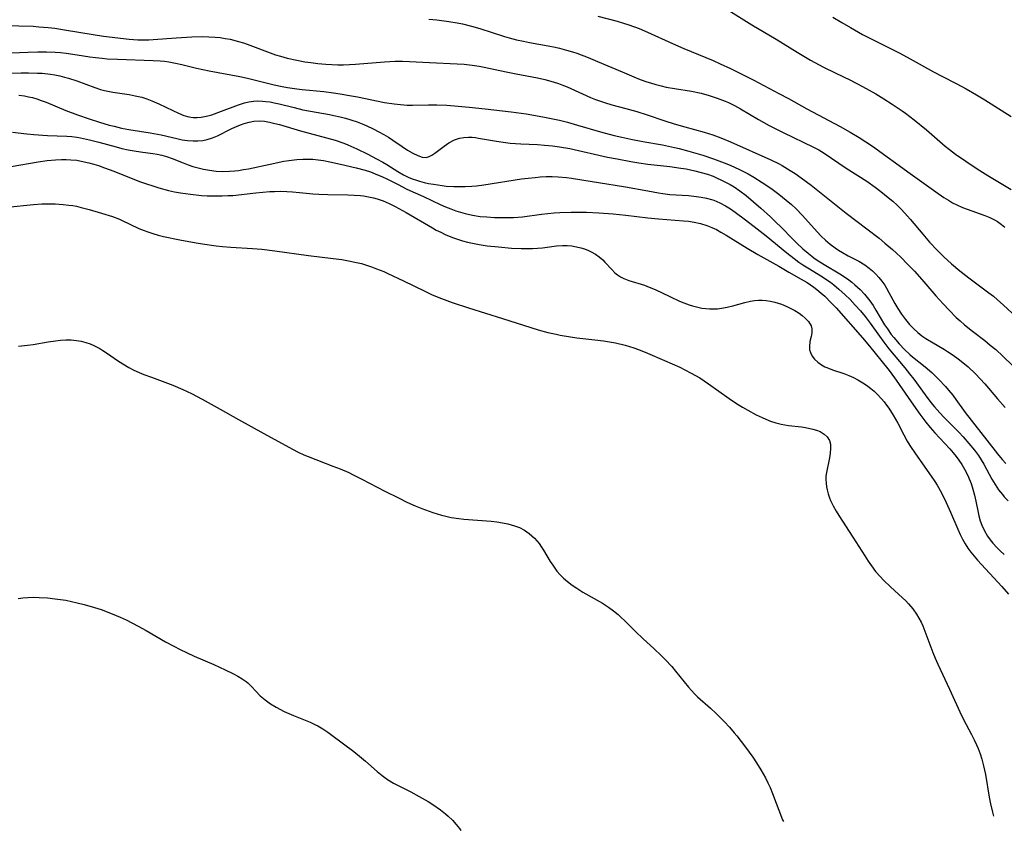
# Model space of a CAD drawing. Units: inches. Extents: x 2048999 to 2054300, y 227075 to 232502.
# Drawn here: x 2050418 to 2050552, y 227087 to 227198 of the extents above; entities that cross this region are included whole.
import ezdxf

# ---------------------------------------------------------------- set-up
doc = ezdxf.new("R2010")
doc.units = ezdxf.units.IN
doc.header["$MEASUREMENT"] = 0
doc.layers.add('c_10_T13S_R18E', color=170, linetype='Continuous')

msp = doc.modelspace()

# ---------------------------------------------------------------- linework, layer by layer
at = {"layer": 'c_10_T13S_R18E'}
for points, elevation in [([(2050514.01, 227199.73), (2050517.66, 227197.46), (2050521, 227195.46), (2050523.86, 227193.7), (2050525.69, 227192.62), (2050527.46, 227191.66), (2050529.06, 227190.87), (2050531.16, 227189.86), (2050532.81, 227189.01), (2050534.61, 227187.98), (2050535.69, 227187.32), (2050536.86, 227186.6), (2050538.21, 227185.69), (2050538.65, 227185.37), (2050539.84, 227184.46), (2050541.52, 227183.09), (2050544.1, 227180.86), (2050544.67, 227180.4), (2050545.52, 227179.76), (2050546.92, 227178.78), (2050548.46, 227177.76), (2050549.93, 227176.83), (2050553.11, 227174.89)], 922), ([(2050496.59, 227198.64), (2050499.23, 227197.95), (2050500.12, 227197.69), (2050500.82, 227197.45), (2050502.24, 227196.92), (2050503.39, 227196.43), (2050506.83, 227194.88), (2050508.36, 227194.2), (2050512.35, 227192.55), (2050513.33, 227192.11), (2050514.72, 227191.45), (2050517.92, 227189.87), (2050521.37, 227188.07), (2050522.65, 227187.37), (2050525.19, 227185.94), (2050529.72, 227183.52), (2050531.11, 227182.74), (2050532.32, 227182.04), (2050533.26, 227181.45), (2050534.15, 227180.85), (2050539.32, 227177.08), (2050542.8, 227174.58), (2050543.9, 227173.83), (2050544.53, 227173.44), (2050545.11, 227173.1), (2050545.7, 227172.8), (2050546.45, 227172.47), (2050547.1, 227172.22), (2050549.52, 227171.37), (2050550.19, 227171.09), (2050550.84, 227170.78), (2050551.24, 227170.54), (2050551.81, 227170.13), (2050552.26, 227169.76)], 924), ([(2050528.72, 227198.51), (2050529.98, 227197.74), (2050531.13, 227197.06), (2050532.81, 227196.12), (2050533.78, 227195.61), (2050536.35, 227194.36), (2050537.89, 227193.58), (2050539.33, 227192.81), (2050542.5, 227191.02), (2050543.63, 227190.42), (2050545.67, 227189.37), (2050546.96, 227188.68), (2050548.38, 227187.86), (2050549.5, 227187.19), (2050553.12, 227184.9)], 920), ([(2050415.47, 227197.37), (2050419.41, 227197.24), (2050420.19, 227197.19), (2050421.46, 227197.08), (2050422.38, 227196.97), (2050423.68, 227196.78), (2050427.6, 227196.1), (2050429.01, 227195.89), (2050432.52, 227195.49), (2050433.69, 227195.4), (2050434.42, 227195.38), (2050435.23, 227195.39), (2050435.81, 227195.43), (2050438.96, 227195.68), (2050441.11, 227195.81), (2050442.55, 227195.84), (2050443.4, 227195.82), (2050444.26, 227195.77), (2050444.95, 227195.69), (2050445.64, 227195.59), (2050446.33, 227195.46), (2050447.49, 227195.16), (2050448.16, 227194.96), (2050449.02, 227194.67), (2050451.79, 227193.62), (2050452.52, 227193.36), (2050453.23, 227193.14), (2050454.14, 227192.9), (2050455.45, 227192.6), (2050456.53, 227192.4), (2050457.35, 227192.28), (2050458.3, 227192.16), (2050459.4, 227192.06), (2050460.24, 227192.01), (2050461.07, 227191.99), (2050461.81, 227191.99), (2050462.63, 227192.01), (2050463.45, 227192.06), (2050467.43, 227192.4), (2050468.9, 227192.46), (2050469.89, 227192.46), (2050470.83, 227192.43), (2050473.57, 227192.27), (2050477.38, 227192.12), (2050478.32, 227192.05), (2050479.44, 227191.92), (2050480.39, 227191.77), (2050481.05, 227191.64), (2050484.09, 227190.99), (2050485.45, 227190.72), (2050488.37, 227190.19), (2050489.36, 227189.97), (2050490.49, 227189.66), (2050491.24, 227189.41), (2050491.7, 227189.24), (2050492.4, 227188.95), (2050494.5, 227187.98), (2050495.62, 227187.5), (2050496.28, 227187.24), (2050497.51, 227186.81), (2050498.53, 227186.51), (2050500.43, 227186), (2050501.95, 227185.58), (2050503.35, 227185.15), (2050505.75, 227184.33), (2050507.04, 227183.91), (2050508.49, 227183.49), (2050511.15, 227182.77), (2050512.33, 227182.4), (2050513.41, 227182), (2050514.73, 227181.45), (2050520.27, 227178.97), (2050521.32, 227178.45), (2050521.79, 227178.19), (2050522.92, 227177.51), (2050523.57, 227177.08), (2050524.4, 227176.5), (2050525.75, 227175.5), (2050530.54, 227171.69), (2050533.37, 227169.55), (2050535.05, 227168.24), (2050535.86, 227167.59), (2050536.89, 227166.72), (2050537.46, 227166.2), (2050538.03, 227165.66), (2050538.96, 227164.71), (2050539.9, 227163.72), (2050540.9, 227162.62), (2050542.82, 227160.36), (2050543.81, 227159.25), (2050544.62, 227158.38), (2050545.61, 227157.4), (2050546.13, 227156.92), (2050546.76, 227156.38), (2050547.81, 227155.55), (2050549.51, 227154.23), (2050550.26, 227153.63), (2050551, 227153.01), (2050552, 227152.11), (2050553.35, 227150.79)], 928), ([(2050416.39, 227193.61), (2050418.68, 227193.72), (2050420.02, 227193.77), (2050421.2, 227193.76), (2050422.39, 227193.71), (2050423.12, 227193.65), (2050423.92, 227193.56), (2050425.4, 227193.35), (2050427.15, 227193.07), (2050427.92, 227192.97), (2050428.83, 227192.86), (2050429.53, 227192.81), (2050430.94, 227192.73), (2050435.82, 227192.57), (2050436.77, 227192.51), (2050437.36, 227192.45), (2050437.94, 227192.37), (2050438.84, 227192.21), (2050439.73, 227192.01), (2050441.73, 227191.52), (2050443.45, 227191.14), (2050447.64, 227190.36), (2050448.72, 227190.14), (2050450.16, 227189.8), (2050452.33, 227189.25), (2050453.45, 227189.01), (2050454.18, 227188.88), (2050455.45, 227188.68), (2050456.19, 227188.59), (2050459.12, 227188.3), (2050460.48, 227188.13), (2050461.38, 227188), (2050462.63, 227187.79), (2050463.72, 227187.58), (2050467.44, 227186.82), (2050468.74, 227186.62), (2050469.63, 227186.52), (2050470.54, 227186.46), (2050471.24, 227186.45), (2050473.44, 227186.49), (2050474.61, 227186.48), (2050475.95, 227186.43), (2050477.52, 227186.32), (2050479.03, 227186.18), (2050481.21, 227185.95), (2050484.77, 227185.53), (2050486.81, 227185.25), (2050489.07, 227184.87), (2050490.68, 227184.55), (2050491.37, 227184.39), (2050492.46, 227184.11), (2050493.82, 227183.73), (2050496.95, 227182.8), (2050498.83, 227182.31), (2050499.9, 227182.05), (2050501.13, 227181.79), (2050502.76, 227181.48), (2050505.45, 227181.01), (2050507.07, 227180.68), (2050507.73, 227180.52), (2050509.04, 227180.16), (2050510.94, 227179.59), (2050512.42, 227179.1), (2050513.86, 227178.57), (2050514.69, 227178.23), (2050515.96, 227177.66), (2050517.18, 227177.04), (2050517.92, 227176.62), (2050519.09, 227175.88), (2050520.25, 227175.09), (2050521.34, 227174.29), (2050522.36, 227173.47), (2050523.08, 227172.84), (2050523.66, 227172.3), (2050524.58, 227171.37), (2050526.57, 227169.12), (2050527.15, 227168.52), (2050527.75, 227167.96), (2050528.39, 227167.43), (2050529.06, 227166.93), (2050529.53, 227166.61), (2050530.06, 227166.28), (2050530.84, 227165.84), (2050532.27, 227165.09), (2050533.12, 227164.59), (2050533.7, 227164.17), (2050534.17, 227163.77), (2050534.61, 227163.34), (2050535.04, 227162.87), (2050535.44, 227162.37), (2050535.83, 227161.8), (2050536.08, 227161.4), (2050536.41, 227160.81), (2050537.21, 227159.32), (2050537.61, 227158.65), (2050538.13, 227157.85), (2050538.66, 227157.14), (2050539.22, 227156.46), (2050539.8, 227155.85), (2050540.34, 227155.35), (2050540.92, 227154.89), (2050541.46, 227154.52), (2050544.01, 227153), (2050544.43, 227152.74), (2050545.19, 227152.24), (2050545.86, 227151.75), (2050546.52, 227151.23), (2050547.22, 227150.63), (2050548.24, 227149.67), (2050548.88, 227149), (2050549.51, 227148.3), (2050551.25, 227146.27), (2050552.32, 227145.07)], 930), ([(2050417.42, 227187.81), (2050418.2, 227187.71), (2050418.75, 227187.61), (2050419.3, 227187.48), (2050419.91, 227187.31), (2050420.51, 227187.11), (2050421.16, 227186.86), (2050423.85, 227185.74), (2050425.44, 227185.14), (2050427.07, 227184.57), (2050428.46, 227184.12), (2050429.8, 227183.73), (2050430.46, 227183.56), (2050431.48, 227183.31), (2050432.46, 227183.12), (2050435.38, 227182.66), (2050436.92, 227182.38), (2050439.06, 227181.87), (2050439.78, 227181.72), (2050440.49, 227181.61), (2050441.27, 227181.55), (2050441.93, 227181.56), (2050442.58, 227181.62), (2050443.2, 227181.74), (2050443.9, 227181.96), (2050444.59, 227182.25), (2050446.55, 227183.24), (2050447.21, 227183.55), (2050447.73, 227183.76), (2050448.26, 227183.95), (2050448.92, 227184.14), (2050449.58, 227184.27), (2050450.29, 227184.3), (2050451.01, 227184.24), (2050451.73, 227184.12), (2050452.42, 227183.96), (2050453.07, 227183.79), (2050455.93, 227182.95), (2050459.5, 227182), (2050460.71, 227181.64), (2050461.86, 227181.24), (2050462.4, 227181.02), (2050463.63, 227180.47), (2050465.14, 227179.73), (2050466.35, 227179.1), (2050467.2, 227178.64), (2050467.74, 227178.32), (2050469.27, 227177.37), (2050470.03, 227176.93), (2050470.67, 227176.62), (2050471.23, 227176.39), (2050471.79, 227176.19), (2050472.23, 227176.06), (2050472.84, 227175.89), (2050473.46, 227175.75), (2050474.12, 227175.63), (2050475.34, 227175.44), (2050475.88, 227175.38), (2050476.93, 227175.32), (2050477.94, 227175.31), (2050478.45, 227175.32), (2050479.38, 227175.37), (2050480.02, 227175.43), (2050481.03, 227175.56), (2050486.16, 227176.35), (2050487.09, 227176.47), (2050488.02, 227176.57), (2050488.73, 227176.63), (2050489.55, 227176.67), (2050490.36, 227176.67), (2050491.18, 227176.65), (2050492.32, 227176.55), (2050492.98, 227176.47), (2050494.42, 227176.25), (2050500.39, 227175.28), (2050503.44, 227174.71), (2050504.88, 227174.46), (2050505.51, 227174.36), (2050506.47, 227174.25), (2050509.02, 227174.08), (2050510.1, 227173.97), (2050510.73, 227173.88), (2050511.45, 227173.73), (2050512.16, 227173.53), (2050512.47, 227173.43), (2050513.29, 227173.09), (2050514.07, 227172.67), (2050514.73, 227172.27), (2050515.37, 227171.83), (2050516.78, 227170.77), (2050518.39, 227169.55), (2050519.6, 227168.59), (2050522.45, 227166.26), (2050523.45, 227165.45), (2050524.1, 227164.98), (2050524.63, 227164.62), (2050525.3, 227164.19), (2050527.31, 227162.96), (2050527.92, 227162.56), (2050528.4, 227162.22), (2050528.86, 227161.86), (2050529.57, 227161.27), (2050530.41, 227160.5), (2050531.09, 227159.84), (2050531.8, 227159.1), (2050532.51, 227158.31), (2050533.15, 227157.55), (2050533.83, 227156.64), (2050535.11, 227154.83), (2050535.7, 227154.03), (2050536.4, 227153.13), (2050537.12, 227152.24), (2050538.59, 227150.49), (2050539.22, 227149.71), (2050539.8, 227148.94), (2050541.34, 227146.81), (2050542.13, 227145.78), (2050542.62, 227145.19), (2050543.36, 227144.35), (2050543.89, 227143.77), (2050545.95, 227141.7), (2050546.55, 227141.06), (2050547.35, 227140.15), (2050548.11, 227139.23), (2050548.63, 227138.53), (2050549.02, 227137.92), (2050549.37, 227137.33), (2050550.48, 227135.3), (2050550.92, 227134.54), (2050551.4, 227133.83), (2050551.92, 227133.16), (2050552.17, 227132.87), (2050552.72, 227132.3)], 934), ([(2050417.39, 227153.46), (2050418.63, 227153.6), (2050419.4, 227153.72), (2050421.45, 227154.08), (2050422.43, 227154.22), (2050423.15, 227154.29), (2050423.86, 227154.33), (2050424.61, 227154.33), (2050425.32, 227154.27), (2050425.95, 227154.16), (2050426.58, 227154), (2050427.18, 227153.79), (2050427.67, 227153.58), (2050428.14, 227153.35), (2050428.51, 227153.14), (2050428.9, 227152.9), (2050429.55, 227152.47), (2050430.92, 227151.52), (2050431.66, 227151.04), (2050432.47, 227150.57), (2050433.17, 227150.21), (2050433.9, 227149.88), (2050434.52, 227149.61), (2050435.56, 227149.22), (2050437.38, 227148.55), (2050438.47, 227148.13), (2050439.87, 227147.54), (2050441.03, 227147), (2050442.51, 227146.24), (2050444.96, 227144.84), (2050447.45, 227143.45), (2050450.95, 227141.54), (2050454.84, 227139.38), (2050455.63, 227138.96), (2050456.42, 227138.6), (2050456.98, 227138.36), (2050460.38, 227137.08), (2050461.35, 227136.69), (2050462.54, 227136.17), (2050463.17, 227135.88), (2050464.34, 227135.3), (2050467.48, 227133.65), (2050469.33, 227132.71), (2050470.49, 227132.15), (2050471.63, 227131.65), (2050472.53, 227131.28), (2050474.03, 227130.73), (2050475.22, 227130.36), (2050475.83, 227130.2), (2050476.53, 227130.05), (2050477.6, 227129.9), (2050478.28, 227129.82), (2050482.02, 227129.52), (2050482.8, 227129.43), (2050483.55, 227129.32), (2050484.28, 227129.17), (2050485.22, 227128.91), (2050485.87, 227128.65), (2050486.57, 227128.29), (2050487.22, 227127.86), (2050487.6, 227127.54), (2050487.95, 227127.2), (2050488.27, 227126.84), (2050488.57, 227126.46), (2050488.9, 227125.99), (2050489.18, 227125.56), (2050490.1, 227124.03), (2050490.44, 227123.5), (2050490.72, 227123.1), (2050491.01, 227122.71), (2050491.45, 227122.2), (2050491.92, 227121.72), (2050492.46, 227121.26), (2050493.08, 227120.79), (2050493.72, 227120.35), (2050494.54, 227119.84), (2050497.22, 227118.3), (2050498.06, 227117.77), (2050498.74, 227117.28), (2050499.39, 227116.75), (2050499.72, 227116.45), (2050500.35, 227115.84), (2050501.81, 227114.38), (2050502.74, 227113.5), (2050504.32, 227112.06), (2050505.28, 227111.13), (2050505.81, 227110.6), (2050506.7, 227109.63), (2050507.21, 227109.02), (2050508.98, 227106.84), (2050509.41, 227106.35), (2050509.86, 227105.88), (2050510.24, 227105.5), (2050512, 227103.93), (2050512.76, 227103.23), (2050513.93, 227102.06), (2050514.59, 227101.35), (2050515.25, 227100.59), (2050515.62, 227100.14), (2050516.81, 227098.59), (2050517.79, 227097.23), (2050518.31, 227096.45), (2050518.9, 227095.5), (2050519.51, 227094.4), (2050519.84, 227093.74), (2050520.15, 227093.07), (2050520.48, 227092.25), (2050521.87, 227088.65), (2050521.97, 227088.42)], 942), ([(2050417.33, 227118.96), (2050418, 227119.04), (2050418.68, 227119.09), (2050419.43, 227119.12), (2050420.23, 227119.11), (2050421.34, 227119.03), (2050422.41, 227118.92), (2050423.85, 227118.7), (2050425.39, 227118.38), (2050426.38, 227118.13), (2050427.8, 227117.72), (2050428.68, 227117.43), (2050430.19, 227116.86), (2050431.3, 227116.39), (2050432.09, 227116.02), (2050433.74, 227115.16), (2050434.84, 227114.56), (2050437.51, 227113.02), (2050438.63, 227112.42), (2050439.49, 227111.97), (2050440.36, 227111.55), (2050441.4, 227111.07), (2050444.11, 227109.9), (2050445.65, 227109.2), (2050446.71, 227108.68), (2050447.36, 227108.34), (2050447.98, 227107.98), (2050448.54, 227107.58), (2050448.77, 227107.39), (2050449.3, 227106.87), (2050449.79, 227106.32), (2050450.45, 227105.63), (2050451.11, 227105.07), (2050451.84, 227104.55), (2050452.64, 227104.08), (2050453.71, 227103.51), (2050455.01, 227102.92), (2050457.25, 227102.02), (2050458.02, 227101.67), (2050458.3, 227101.53), (2050459, 227101.11), (2050459.69, 227100.65), (2050460.22, 227100.27), (2050463.23, 227098), (2050464.28, 227097.16), (2050464.85, 227096.68), (2050466.43, 227095.3), (2050467.13, 227094.72), (2050467.85, 227094.18), (2050468.68, 227093.69), (2050471.03, 227092.51), (2050472.19, 227091.87), (2050473.39, 227091.16), (2050474.05, 227090.75), (2050475.08, 227090.03), (2050475.77, 227089.49), (2050476.14, 227089.17), (2050476.71, 227088.63), (2050477.24, 227088.05), (2050477.68, 227087.5), (2050477.88, 227087.23)], 944)]:
    msp.add_lwpolyline(points, dxfattribs=dict(at, elevation=elevation))
for points in [[(2050473.51, 227198.24, 926), (2050474.61, 227198.12, 926), (2050476.21, 227197.91, 926), (2050477.35, 227197.72, 926), (2050478.08, 227197.57, 926), (2050479.33, 227197.28, 926), (2050480.48, 227196.95, 926), (2050483.85, 227195.85, 926), (2050484.5, 227195.66, 926), (2050485.49, 227195.4, 926), (2050486.42, 227195.19, 926), (2050487.24, 227195.03, 926), (2050489.82, 227194.56, 926), (2050490.77, 227194.37, 926), (2050491.35, 227194.24, 926), (2050492.34, 227193.99, 926), (2050493.14, 227193.75, 926), (2050493.75, 227193.55, 926), (2050495.3, 227192.97, 926), (2050496.58, 227192.44, 926), (2050499.92, 227191, 926), (2050501.53, 227190.33, 926), (2050502.41, 227189.98, 926), (2050503.29, 227189.66, 926), (2050503.8, 227189.49, 926), (2050504.52, 227189.28, 926), (2050505.24, 227189.1, 926), (2050505.96, 227188.93, 926), (2050507.1, 227188.72, 926), (2050509.39, 227188.35, 926), (2050510.72, 227188.08, 926), (2050511.82, 227187.79, 926), (2050512.94, 227187.43, 926), (2050514.02, 227187, 926), (2050514.47, 227186.8, 926), (2050515.28, 227186.41, 926), (2050516.1, 227185.97, 926), (2050518.57, 227184.5, 926), (2050520.04, 227183.69, 926), (2050521.96, 227182.72, 926), (2050526.07, 227180.72, 926), (2050526.81, 227180.32, 926), (2050527.56, 227179.87, 926), (2050530.57, 227177.85, 926), (2050533.38, 227176.03, 926), (2050534.51, 227175.24, 926), (2050535.3, 227174.65, 926), (2050536.31, 227173.84, 926), (2050536.92, 227173.31, 926), (2050537.51, 227172.76, 926), (2050538.02, 227172.26, 926), (2050538.57, 227171.68, 926), (2050539.31, 227170.86, 926), (2050541.03, 227168.8, 926), (2050541.97, 227167.72, 926), (2050543.01, 227166.6, 926), (2050543.9, 227165.72, 926), (2050544.96, 227164.74, 926), (2050546.09, 227163.78, 926), (2050547.32, 227162.81, 926), (2050550.08, 227160.77, 926), (2050550.68, 227160.3, 926), (2050551.27, 227159.81, 926), (2050552.02, 227159.15, 926), (2050553.27, 227158, 926)], [(2050416.42, 227190.82, 932), (2050417.75, 227190.87, 932), (2050418.77, 227190.88, 932), (2050420, 227190.84, 932), (2050420.61, 227190.81, 932), (2050421.77, 227190.68, 932), (2050422.34, 227190.59, 932), (2050423.02, 227190.45, 932), (2050423.7, 227190.28, 932), (2050424.22, 227190.13, 932), (2050425.36, 227189.76, 932), (2050427.82, 227188.86, 932), (2050428.61, 227188.61, 932), (2050429.17, 227188.46, 932), (2050430.28, 227188.23, 932), (2050432.5, 227187.89, 932), (2050433.33, 227187.75, 932), (2050434.26, 227187.53, 932), (2050434.96, 227187.31, 932), (2050435.64, 227187.06, 932), (2050436.57, 227186.65, 932), (2050438.49, 227185.72, 932), (2050439.29, 227185.34, 932), (2050439.99, 227185.06, 932), (2050440.7, 227184.85, 932), (2050441.27, 227184.78, 932), (2050441.82, 227184.77, 932), (2050442.37, 227184.82, 932), (2050442.83, 227184.89, 932), (2050443.28, 227184.99, 932), (2050443.82, 227185.15, 932), (2050445.14, 227185.62, 932), (2050447.45, 227186.5, 932), (2050448.29, 227186.78, 932), (2050448.89, 227186.91, 932), (2050449.5, 227187, 932), (2050450.13, 227187.03, 932), (2050450.76, 227187.01, 932), (2050451.22, 227186.97, 932), (2050451.79, 227186.89, 932), (2050452.37, 227186.79, 932), (2050453.03, 227186.65, 932), (2050455.06, 227186.11, 932), (2050456.27, 227185.83, 932), (2050459.93, 227185.17, 932), (2050460.5, 227185.06, 932), (2050461.38, 227184.86, 932), (2050462.11, 227184.66, 932), (2050462.84, 227184.44, 932), (2050463.69, 227184.15, 932), (2050464.37, 227183.89, 932), (2050465.04, 227183.61, 932), (2050465.87, 227183.23, 932), (2050466.68, 227182.81, 932), (2050467.33, 227182.44, 932), (2050467.97, 227182.05, 932), (2050468.58, 227181.65, 932), (2050469.84, 227180.78, 932), (2050470.6, 227180.28, 932), (2050471.31, 227179.88, 932), (2050471.98, 227179.55, 932), (2050472.58, 227179.35, 932), (2050473.14, 227179.31, 932), (2050473.53, 227179.41, 932), (2050473.92, 227179.61, 932), (2050474.32, 227179.88, 932), (2050475.6, 227180.85, 932), (2050476.23, 227181.3, 932), (2050477, 227181.72, 932), (2050477.68, 227181.93, 932), (2050478.29, 227182.02, 932), (2050478.92, 227182.06, 932), (2050479.41, 227182.05, 932), (2050479.86, 227182.01, 932), (2050480.3, 227181.95, 932), (2050482.46, 227181.57, 932), (2050483.35, 227181.42, 932), (2050484.63, 227181.26, 932), (2050486.08, 227181.16, 932), (2050488.37, 227181.06, 932), (2050489.33, 227180.99, 932), (2050490.41, 227180.89, 932), (2050491.34, 227180.76, 932), (2050492.76, 227180.5, 932), (2050497.92, 227179.35, 932), (2050499.23, 227179.09, 932), (2050501.11, 227178.74, 932), (2050502.21, 227178.56, 932), (2050503.46, 227178.38, 932), (2050506.43, 227178.05, 932), (2050507.94, 227177.85, 932), (2050508.66, 227177.74, 932), (2050509.88, 227177.48, 932), (2050510.74, 227177.26, 932), (2050511.59, 227176.99, 932), (2050512.35, 227176.72, 932), (2050512.85, 227176.51, 932), (2050513.51, 227176.21, 932), (2050514.16, 227175.89, 932), (2050514.7, 227175.6, 932), (2050515.23, 227175.28, 932), (2050516.04, 227174.74, 932), (2050516.89, 227174.08, 932), (2050518.89, 227172.35, 932), (2050520.22, 227171.16, 932), (2050520.82, 227170.6, 932), (2050521.82, 227169.61, 932), (2050523.09, 227168.3, 932), (2050523.81, 227167.58, 932), (2050524.64, 227166.8, 932), (2050525.36, 227166.18, 932), (2050526.14, 227165.58, 932), (2050526.61, 227165.25, 932), (2050527.55, 227164.65, 932), (2050529.7, 227163.37, 932), (2050530.31, 227162.98, 932), (2050530.91, 227162.56, 932), (2050531.34, 227162.23, 932), (2050531.76, 227161.88, 932), (2050532.47, 227161.23, 932), (2050533.07, 227160.59, 932), (2050533.44, 227160.14, 932), (2050533.8, 227159.68, 932), (2050534.25, 227159.02, 932), (2050534.62, 227158.41, 932), (2050535.81, 227156.4, 932), (2050536.19, 227155.83, 932), (2050536.73, 227155.09, 932), (2050537.09, 227154.65, 932), (2050537.82, 227153.8, 932), (2050538.54, 227153.04, 932), (2050539.27, 227152.35, 932), (2050539.64, 227152.03, 932), (2050541.35, 227150.66, 932), (2050542.25, 227149.87, 932), (2050543.17, 227148.98, 932), (2050544.12, 227147.96, 932), (2050544.56, 227147.46, 932), (2050545.14, 227146.75, 932), (2050545.55, 227146.2, 932), (2050546.85, 227144.4, 932), (2050549.81, 227140.63, 932), (2050551.23, 227138.73, 932), (2050551.87, 227137.97, 932), (2050552.39, 227137.42, 932)], [(2050416.58, 227182.77, 936), (2050418.51, 227182.53, 936), (2050419.48, 227182.44, 936), (2050421.36, 227182.32, 936), (2050423.99, 227182.2, 936), (2050424.69, 227182.15, 936), (2050425.35, 227182.07, 936), (2050425.85, 227181.99, 936), (2050427.1, 227181.73, 936), (2050428.39, 227181.4, 936), (2050430.75, 227180.74, 936), (2050431.53, 227180.54, 936), (2050432.38, 227180.35, 936), (2050433.22, 227180.2, 936), (2050434.06, 227180.07, 936), (2050435.75, 227179.85, 936), (2050436.36, 227179.75, 936), (2050436.97, 227179.63, 936), (2050437.63, 227179.44, 936), (2050438.42, 227179.15, 936), (2050439.89, 227178.55, 936), (2050440.59, 227178.29, 936), (2050441.23, 227178.07, 936), (2050441.96, 227177.86, 936), (2050442.7, 227177.69, 936), (2050443.49, 227177.54, 936), (2050444.4, 227177.44, 936), (2050445.32, 227177.39, 936), (2050446.25, 227177.4, 936), (2050446.99, 227177.46, 936), (2050447.49, 227177.52, 936), (2050448.17, 227177.63, 936), (2050448.86, 227177.76, 936), (2050451.8, 227178.4, 936), (2050453.66, 227178.77, 936), (2050454.36, 227178.89, 936), (2050455.44, 227179.01, 936), (2050456.28, 227179.06, 936), (2050456.96, 227179.06, 936), (2050457.64, 227179.04, 936), (2050458.38, 227178.97, 936), (2050459.09, 227178.87, 936), (2050459.96, 227178.71, 936), (2050461.41, 227178.4, 936), (2050463.57, 227177.88, 936), (2050464.81, 227177.54, 936), (2050465.5, 227177.31, 936), (2050466.17, 227177.07, 936), (2050467.18, 227176.65, 936), (2050467.77, 227176.37, 936), (2050469.28, 227175.59, 936), (2050470.51, 227174.98, 936), (2050472.76, 227173.95, 936), (2050475.06, 227172.85, 936), (2050475.78, 227172.54, 936), (2050476.51, 227172.25, 936), (2050477.18, 227172.01, 936), (2050477.83, 227171.81, 936), (2050478.48, 227171.62, 936), (2050479.48, 227171.4, 936), (2050480.51, 227171.24, 936), (2050481.42, 227171.15, 936), (2050482.48, 227171.09, 936), (2050483.34, 227171.07, 936), (2050484.2, 227171.07, 936), (2050485.07, 227171.09, 936), (2050486.31, 227171.19, 936), (2050488.92, 227171.53, 936), (2050490.63, 227171.72, 936), (2050491.42, 227171.77, 936), (2050492.94, 227171.82, 936), (2050495.04, 227171.8, 936), (2050496.74, 227171.74, 936), (2050498.69, 227171.6, 936), (2050500.41, 227171.41, 936), (2050503.46, 227171.03, 936), (2050504.91, 227170.89, 936), (2050508.32, 227170.64, 936), (2050509.01, 227170.56, 936), (2050509.77, 227170.44, 936), (2050510.64, 227170.25, 936), (2050511.49, 227169.99, 936), (2050512.18, 227169.72, 936), (2050512.81, 227169.42, 936), (2050513.44, 227169.09, 936), (2050514.15, 227168.67, 936), (2050517.04, 227166.88, 936), (2050518.5, 227166.01, 936), (2050521.33, 227164.42, 936), (2050522.73, 227163.6, 936), (2050524.41, 227162.64, 936), (2050525.21, 227162.17, 936), (2050525.7, 227161.85, 936), (2050526.13, 227161.55, 936), (2050526.55, 227161.24, 936), (2050527.14, 227160.75, 936), (2050527.63, 227160.3, 936), (2050528.45, 227159.47, 936), (2050529.17, 227158.7, 936), (2050532.78, 227154.63, 936), (2050533.75, 227153.48, 936), (2050536.25, 227150.39, 936), (2050536.57, 227149.98, 936), (2050537.39, 227148.84, 936), (2050539.43, 227145.87, 936), (2050540.63, 227144.19, 936), (2050541.44, 227143.1, 936), (2050542.04, 227142.35, 936), (2050542.66, 227141.63, 936), (2050544.72, 227139.42, 936), (2050545.2, 227138.87, 936), (2050545.59, 227138.39, 936), (2050545.98, 227137.88, 936), (2050546.38, 227137.28, 936), (2050546.76, 227136.65, 936), (2050547.14, 227135.89, 936), (2050547.53, 227134.99, 936), (2050547.65, 227134.67, 936), (2050547.89, 227133.89, 936), (2050548.1, 227133.11, 936), (2050548.29, 227132.28, 936), (2050548.55, 227130.94, 936), (2050548.7, 227130.25, 936), (2050548.88, 227129.57, 936), (2050549.1, 227128.97, 936), (2050549.46, 227128.21, 936), (2050549.9, 227127.48, 936), (2050550.25, 227126.98, 936), (2050550.63, 227126.5, 936), (2050551.18, 227125.91, 936), (2050551.62, 227125.48, 936), (2050552.18, 227124.98, 936)], [(2050416.39, 227178.06, 938), (2050420.07, 227178.7, 938), (2050421.32, 227178.88, 938), (2050422.44, 227178.99, 938), (2050423.29, 227179.03, 938), (2050423.92, 227179.02, 938), (2050424.55, 227178.99, 938), (2050425.36, 227178.91, 938), (2050425.98, 227178.8, 938), (2050427, 227178.58, 938), (2050427.67, 227178.39, 938), (2050428.34, 227178.18, 938), (2050429.16, 227177.89, 938), (2050430.44, 227177.41, 938), (2050433.95, 227176.02, 938), (2050435.04, 227175.62, 938), (2050435.6, 227175.44, 938), (2050436.59, 227175.14, 938), (2050437.91, 227174.79, 938), (2050438.73, 227174.61, 938), (2050439.55, 227174.46, 938), (2050440.9, 227174.26, 938), (2050442.42, 227174.11, 938), (2050443.18, 227174.06, 938), (2050444.42, 227174.03, 938), (2050445.22, 227174.03, 938), (2050446.02, 227174.07, 938), (2050446.69, 227174.11, 938), (2050449.85, 227174.47, 938), (2050450.8, 227174.56, 938), (2050451.74, 227174.63, 938), (2050452.41, 227174.66, 938), (2050453.26, 227174.67, 938), (2050454.07, 227174.64, 938), (2050454.87, 227174.59, 938), (2050455.83, 227174.51, 938), (2050457.63, 227174.32, 938), (2050458.46, 227174.26, 938), (2050459.67, 227174.21, 938), (2050462.44, 227174.19, 938), (2050463.29, 227174.15, 938), (2050464.13, 227174.08, 938), (2050464.56, 227174.03, 938), (2050465.24, 227173.92, 938), (2050465.91, 227173.77, 938), (2050466.44, 227173.62, 938), (2050467.24, 227173.35, 938), (2050468.07, 227172.99, 938), (2050468.91, 227172.58, 938), (2050470.38, 227171.78, 938), (2050473.98, 227169.66, 938), (2050474.5, 227169.37, 938), (2050475.12, 227169.06, 938), (2050475.74, 227168.77, 938), (2050476.75, 227168.36, 938), (2050477.42, 227168.12, 938), (2050478.1, 227167.9, 938), (2050478.78, 227167.71, 938), (2050479.48, 227167.55, 938), (2050480.37, 227167.38, 938), (2050481.45, 227167.22, 938), (2050483.01, 227167.05, 938), (2050484.79, 227166.9, 938), (2050486.12, 227166.84, 938), (2050487.02, 227166.83, 938), (2050487.69, 227166.84, 938), (2050488.35, 227166.88, 938), (2050489.02, 227166.95, 938), (2050490.97, 227167.22, 938), (2050491.75, 227167.27, 938), (2050492.4, 227167.26, 938), (2050493.05, 227167.2, 938), (2050493.69, 227167.09, 938), (2050494.26, 227166.95, 938), (2050494.79, 227166.78, 938), (2050495.31, 227166.57, 938), (2050495.71, 227166.38, 938), (2050496.27, 227166.07, 938), (2050496.79, 227165.71, 938), (2050497.27, 227165.29, 938), (2050497.58, 227164.99, 938), (2050498.5, 227163.95, 938), (2050498.91, 227163.53, 938), (2050499.3, 227163.22, 938), (2050499.72, 227162.95, 938), (2050500.15, 227162.73, 938), (2050500.82, 227162.46, 938), (2050502.98, 227161.8, 938), (2050503.61, 227161.56, 938), (2050504.42, 227161.21, 938), (2050506.44, 227160.25, 938), (2050507.77, 227159.64, 938), (2050508.35, 227159.4, 938), (2050509.11, 227159.12, 938), (2050509.53, 227158.99, 938), (2050510.27, 227158.8, 938), (2050510.81, 227158.69, 938), (2050511.36, 227158.62, 938), (2050511.88, 227158.58, 938), (2050512.41, 227158.57, 938), (2050512.95, 227158.6, 938), (2050513.5, 227158.66, 938), (2050514.28, 227158.81, 938), (2050515.05, 227159.01, 938), (2050516.68, 227159.46, 938), (2050517.48, 227159.65, 938), (2050518.03, 227159.73, 938), (2050518.57, 227159.77, 938), (2050519.09, 227159.76, 938), (2050519.61, 227159.72, 938), (2050520.2, 227159.63, 938), (2050520.79, 227159.5, 938), (2050521.7, 227159.21, 938), (2050522.44, 227158.92, 938), (2050522.99, 227158.65, 938), (2050523.52, 227158.36, 938), (2050524.11, 227157.97, 938), (2050524.54, 227157.65, 938), (2050524.94, 227157.31, 938), (2050525.39, 227156.84, 938), (2050525.77, 227156.25, 938), (2050525.88, 227155.87, 938), (2050525.88, 227155.3, 938), (2050525.79, 227154.8, 938), (2050525.61, 227154.1, 938), (2050525.53, 227153.43, 938), (2050525.56, 227152.98, 938), (2050525.67, 227152.61, 938), (2050525.91, 227152.13, 938), (2050526.25, 227151.68, 938), (2050526.67, 227151.28, 938), (2050527.17, 227150.93, 938), (2050527.63, 227150.67, 938), (2050527.93, 227150.54, 938), (2050528.67, 227150.25, 938), (2050530.26, 227149.72, 938), (2050530.93, 227149.45, 938), (2050531.55, 227149.17, 938), (2050532.16, 227148.86, 938), (2050532.62, 227148.6, 938), (2050533.07, 227148.32, 938), (2050533.51, 227148.01, 938), (2050533.93, 227147.69, 938), (2050534.37, 227147.31, 938), (2050534.79, 227146.91, 938), (2050535.4, 227146.25, 938), (2050535.75, 227145.85, 938), (2050536.07, 227145.42, 938), (2050536.38, 227145, 938), (2050536.99, 227144.04, 938), (2050537.6, 227142.93, 938), (2050538.42, 227141.34, 938), (2050538.88, 227140.5, 938), (2050539.26, 227139.88, 938), (2050540.02, 227138.73, 938), (2050542.2, 227135.7, 938), (2050542.7, 227134.96, 938), (2050543.01, 227134.44, 938), (2050543.59, 227133.41, 938), (2050544.25, 227132.07, 938), (2050544.83, 227130.78, 938), (2050545.82, 227128.42, 938), (2050546.13, 227127.72, 938), (2050546.47, 227127.05, 938), (2050546.81, 227126.45, 938), (2050547.19, 227125.85, 938), (2050547.61, 227125.27, 938), (2050548.05, 227124.73, 938), (2050548.52, 227124.21, 938), (2050551.82, 227120.58, 938), (2050552.74, 227119.53, 938)], [(2050415.86, 227172.48, 940), (2050419.44, 227172.88, 940), (2050420.56, 227172.95, 940), (2050421.43, 227172.97, 940), (2050422.41, 227172.96, 940), (2050423.51, 227172.88, 940), (2050424.28, 227172.79, 940), (2050424.81, 227172.71, 940), (2050425.33, 227172.61, 940), (2050425.94, 227172.47, 940), (2050427.05, 227172.18, 940), (2050428.75, 227171.68, 940), (2050430.24, 227171.21, 940), (2050431.18, 227170.85, 940), (2050431.47, 227170.73, 940), (2050433.85, 227169.59, 940), (2050434.59, 227169.28, 940), (2050435.06, 227169.1, 940), (2050435.76, 227168.88, 940), (2050436.47, 227168.68, 940), (2050437.2, 227168.5, 940), (2050439.44, 227168.03, 940), (2050441.68, 227167.61, 940), (2050442.57, 227167.46, 940), (2050444.41, 227167.22, 940), (2050445.27, 227167.12, 940), (2050446.42, 227167.02, 940), (2050449.4, 227166.86, 940), (2050450.65, 227166.75, 940), (2050452.42, 227166.53, 940), (2050457.06, 227165.9, 940), (2050460.41, 227165.48, 940), (2050461.58, 227165.32, 940), (2050462.5, 227165.17, 940), (2050463.4, 227164.99, 940), (2050464.3, 227164.77, 940), (2050464.99, 227164.56, 940), (2050465.67, 227164.33, 940), (2050466.35, 227164.07, 940), (2050467.35, 227163.67, 940), (2050467.89, 227163.43, 940), (2050470.03, 227162.43, 940), (2050472.95, 227160.98, 940), (2050473.97, 227160.51, 940), (2050475.21, 227160, 940), (2050476.67, 227159.46, 940), (2050478.91, 227158.71, 940), (2050483.57, 227157.27, 940), (2050487.43, 227156.02, 940), (2050488.44, 227155.72, 940), (2050489.77, 227155.36, 940), (2050490.9, 227155.1, 940), (2050491.46, 227154.98, 940), (2050492.87, 227154.75, 940), (2050493.74, 227154.63, 940), (2050496.17, 227154.36, 940), (2050497.39, 227154.21, 940), (2050498.45, 227154.04, 940), (2050499.01, 227153.92, 940), (2050500.36, 227153.6, 940), (2050501.52, 227153.24, 940), (2050502.16, 227153.01, 940), (2050503.41, 227152.52, 940), (2050505.74, 227151.51, 940), (2050507.8, 227150.59, 940), (2050508.48, 227150.26, 940), (2050509.38, 227149.8, 940), (2050510.54, 227149.13, 940), (2050511.74, 227148.34, 940), (2050514.58, 227146.31, 940), (2050515.56, 227145.65, 940), (2050516.39, 227145.13, 940), (2050517.12, 227144.7, 940), (2050518.27, 227144.08, 940), (2050519.06, 227143.7, 940), (2050519.57, 227143.47, 940), (2050520.23, 227143.21, 940), (2050520.94, 227142.98, 940), (2050521.66, 227142.79, 940), (2050522.17, 227142.69, 940), (2050522.68, 227142.62, 940), (2050524.47, 227142.42, 940), (2050525.01, 227142.34, 940), (2050525.98, 227142.14, 940), (2050526.5, 227141.98, 940), (2050526.98, 227141.79, 940), (2050527.56, 227141.44, 940), (2050527.97, 227141.05, 940), (2050528.26, 227140.59, 940), (2050528.4, 227140.05, 940), (2050528.42, 227139.47, 940), (2050528.37, 227138.84, 940), (2050528.26, 227138.18, 940), (2050527.87, 227136.18, 940), (2050527.8, 227135.69, 940), (2050527.78, 227135.2, 940), (2050527.81, 227134.71, 940), (2050527.87, 227134.25, 940), (2050527.96, 227133.8, 940), (2050528.11, 227133.25, 940), (2050528.29, 227132.71, 940), (2050528.42, 227132.38, 940), (2050528.78, 227131.62, 940), (2050529.19, 227130.88, 940), (2050529.54, 227130.31, 940), (2050531.47, 227127.36, 940), (2050533.09, 227124.77, 940), (2050533.55, 227124.07, 940), (2050534.02, 227123.4, 940), (2050534.59, 227122.66, 940), (2050535.2, 227121.95, 940), (2050535.65, 227121.47, 940), (2050536.6, 227120.54, 940), (2050538.28, 227119.04, 940), (2050538.7, 227118.63, 940), (2050539.1, 227118.22, 940), (2050539.67, 227117.55, 940), (2050540.19, 227116.82, 940), (2050540.51, 227116.27, 940), (2050540.8, 227115.7, 940), (2050541.03, 227115.2, 940), (2050541.47, 227114.12, 940), (2050542.41, 227111.56, 940), (2050542.74, 227110.77, 940), (2050543.09, 227109.96, 940), (2050544.7, 227106.53, 940), (2050546.31, 227102.96, 940), (2050546.95, 227101.7, 940), (2050547.7, 227100.34, 940), (2050548.07, 227099.63, 940), (2050548.39, 227098.95, 940), (2050548.6, 227098.44, 940), (2050548.86, 227097.71, 940), (2050549.09, 227096.97, 940), (2050549.33, 227096.07, 940), (2050549.59, 227094.85, 940), (2050550.13, 227091.79, 940), (2050550.31, 227090.86, 940), (2050550.57, 227089.7, 940), (2050550.7, 227089.19, 940)]]:
    msp.add_polyline3d(points, dxfattribs=at)

doc.saveas('drawing.dxf')
